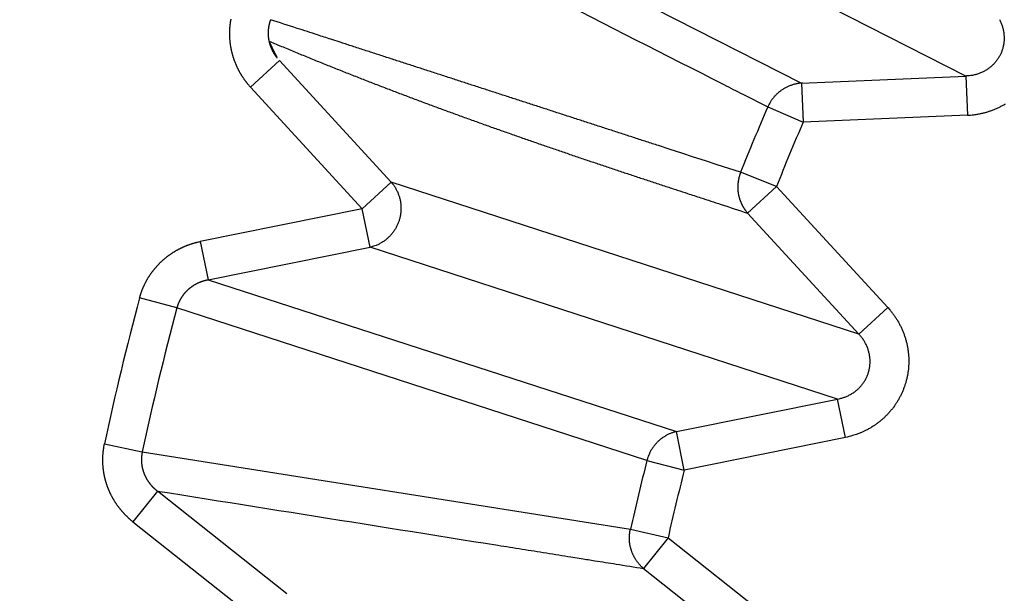
# Model space of a CAD drawing. Extents: x 99 to 1186, y 6 to 826.
# Drawn here: x 679 to 682, y 666 to 667 of the extents above; entities that cross this region are included whole.
import ezdxf

# ---------------------------------------------------------------- set-up
doc = ezdxf.new("R2010")
doc.units = 0
doc.linetypes.add('HIDDENNEW0', pattern=[4.5, 1.5, -1.5, 1.5])
doc.layers.add('TANGVIIVATNONDEF', color=3, linetype='HIDDENNEW0')

msp = doc.modelspace()

# ---------------------------------------------------------------- linework, layer by layer
at = {"layer": 'TANGVIIVATNONDEF', "color": 3, "linetype": 'CONTINUOUS'}
for p, q in [((681.55989, 666.9385), (680.45071, 667.50365)), ((680.03257, 667.48587), (681.14407, 666.92081)), ((679.82205, 666.97764), (679.74881, 666.91038)), ((680.10515, 666.66939), (679.82205, 666.97764)), ((681.14407, 666.92081), (681.55989, 666.9385)), ((681.14407, 666.92081), (681.1483, 666.82146)), ((681.55989, 666.9385), (681.56412, 666.83915)), ((679.74881, 666.91038), (680.03191, 666.60213)), ((681.05857, 666.8602), (681.1483, 666.82146)), ((681.56412, 666.83915), (681.1483, 666.82146)), ((681.0808, 666.6585), (680.98995, 666.69456)), ((680.03191, 666.60213), (680.10515, 666.66939)), ((681.28908, 666.28471), (680.10515, 666.66939)), ((681.0808, 666.6585), (681.00756, 666.59124)), ((681.0808, 666.6585), (681.36232, 666.35197)), ((680.03191, 666.60213), (679.6217, 666.51915)), ((680.05163, 666.50466), (680.03191, 666.60213)), ((681.00756, 666.59124), (681.28908, 666.28471)), ((679.6217, 666.51915), (679.64141, 666.42168)), ((679.64141, 666.42168), (680.05163, 666.50466)), ((681.23556, 666.11998), (680.05163, 666.50466)), ((679.64141, 666.42168), (680.82763, 666.03746)), ((679.56235, 666.35089), (679.46793, 666.37615)), ((680.75265, 665.96422), (679.56235, 666.35089)), ((681.28908, 666.28471), (681.36232, 666.35197)), ((680.82763, 666.03746), (681.23556, 666.11998)), ((681.25527, 666.02251), (681.23556, 666.11998)), ((680.84734, 665.94), (680.82763, 666.03746)), ((681.25527, 666.02251), (680.84734, 665.94)), ((679.37909, 666.00611), (679.47468, 665.98575)), ((679.47468, 665.98575), (680.7108, 665.78988)), ((680.75265, 665.96422), (680.84734, 665.94)), ((679.51299, 665.88678), (679.45118, 665.80889)), ((679.84083, 665.62661), (679.51299, 665.88678)), ((679.45118, 665.80889), (679.77901, 665.54872)), ((680.7108, 665.78988), (680.80616, 665.76848)), ((680.80616, 665.76848), (680.74435, 665.69059)), ((680.80616, 665.76848), (681.13217, 665.50976)), ((680.74435, 665.69059), (681.07036, 665.43187))]:
    msp.add_line(p, q, dxfattribs=at)
for points in [[(912.66595, 813.83522, 0), (909.83268, 813.83522)], [(864.50028, 816.90257), (861.66664, 816.90257, 0), (858.83373, 816.90257), (856.00191, 816.90257, 0), (853.16718, 816.90257), (850.32817, 816.90257, 0), (847.50063, 816.90256), (844.69, 816.90256, 0), (841.83409, 816.90256, 0), (838.91146, 816.90256), (836.16754, 816.90256, 0), (833.68687, 816.90256), (830.50099, 816.90255, 0), (825.59401, 816.90255), (819.1679, 816.90254)], [(890.64271, 823.46201, 0), (893.6309, 823.46201)], [(878.6838, 823.46201, 0), (881.67343, 823.46201)], [(920.53997, 823.46202, 0), (925.71791, 823.46203)], [(812.90978, 823.46203), (815.89951, 823.46203), (818.88924, 823.46203), (821.87897, 823.46202), (824.8687, 823.46202), (827.85843, 823.46202), (830.84816, 823.46202, 0), (833.83789, 823.46202), (836.82762, 823.46202, 0), (839.81734, 823.46202, 0), (842.80707, 823.46201), (845.7968, 823.46201), (848.78653, 823.46201), (851.77626, 823.46201), (854.76599, 823.46201), (857.75571, 823.46201), (860.74544, 823.46201), (863.73517, 823.46201), (866.7249, 823.46201)], [(911.66508, 821.0746, 0), (914.56052, 821.07461)], [(918.3325, 816.90256, 0), (915.49922, 816.90256)], [(887.16648, 816.90257, 0), (884.3332, 816.90257)], [(881.49993, 816.90257, 0), (878.66666, 816.90257)], [(887.65337, 821.07459, 0), (890.64271, 821.07459)], [(875.6941, 821.07459, 0), (878.6838, 821.07459)], [(812.90978, 821.07462), (815.89951, 821.07462, 0), (818.88924, 821.07462), (821.87897, 821.07461), (824.8687, 821.07461), (827.85843, 821.07461), (830.84816, 821.07461), (833.83789, 821.0746), (836.82762, 821.0746, 0), (839.81735, 821.0746), (842.80707, 821.0746, 0), (845.7968, 821.0746), (848.78653, 821.07459), (851.77626, 821.07459, 0), (854.76599, 821.07459, 0), (857.75571, 821.07459), (860.74544, 821.07459), (863.73517, 821.07459), (866.7249, 821.07459, 0), (869.71462, 821.07459)], [(920.53997, 821.07461, 0), (925.71791, 821.07462)], [(697.72269, 819.65238, 0), (697.22437, 820.17143, -0.0000001), (696.45686, 820.97088, 0), (695.45173, 822.01784)], [(698.99703, 818.32501, 0), (698.53989, 818.80117)], [(695.60496, 818.06823, 0.0000001), (695.10663, 818.58728, 0.0000001), (694.33908, 819.38674, 0), (693.33391, 820.43369, 0)], [(712.73542, 804.01487, 0.0000001), (712.29223, 804.47651, 0.0000001), (711.84904, 804.93814, 0.0000001), (711.40586, 805.39978, 0.0000001), (710.96267, 805.86141, 0.0000001), (710.51949, 806.32304, 0.0000001), (710.07631, 806.78467, 0.0000001), (709.63313, 807.24629, 0.0000001), (709.18994, 807.70792, 0.0000001), (708.74677, 808.16954, 0.0000001), (708.30359, 808.63117, 0.0000001), (707.86041, 809.09279, 0.0000001), (707.41723, 809.55441, 0.0000001), (706.97406, 810.01603, 0.0000001), (706.53088, 810.47765, 0.0000001), (706.08771, 810.93926, 0.0000001), (705.64454, 811.40088, 0.0000001), (705.20136, 811.86249, 0.0000001), (704.75819, 812.3241, 0), (704.31502, 812.78572, 0), (703.87185, 813.24733, 0), (703.42868, 813.70894, 0), (702.98553, 814.17054, 0), (702.54235, 814.63216)], [(710.61824, 802.43072, 0.0000001), (710.17503, 802.89236, 0.0000001), (709.73183, 803.354, 0.0000001), (709.28863, 803.81563, 0.0000001), (708.84543, 804.27726, 0.0000001), (708.40223, 804.73889, 0.0000001), (707.95903, 805.20052, 0.0000001), (707.51584, 805.66215, 0.0000001), (707.07264, 806.12378, 0.0000001), (706.62945, 806.5854, 0.0000001), (706.18625, 807.04703, 0.0000001), (705.74306, 807.50865, 0.0000001), (705.29987, 807.97027, 0.0000001), (704.85668, 808.43189, 0.0000001), (704.41349, 808.89351, 0.0000001), (703.9703, 809.35512, 0.0000001), (703.52711, 809.81674, 0.0000001), (703.08392, 810.27835, 0.0000001), (702.64074, 810.73997, 0.0000001), (702.19755, 811.20158, 0.0000001), (701.75436, 811.66319, 0.0000001), (701.31118, 812.1248, 0.0000001), (700.86801, 812.5864, 0.0000001), (700.42481, 813.04802, 0.0000001), (699.98157, 813.50969, 0.0000001), (699.53844, 813.97124, 0.0000001), (699.09549, 814.43261, 0.0000001), (698.65208, 814.89445, 0.0000001), (698.208, 815.35699, 0.0000001), (697.76571, 815.81766, 0.0000001), (697.32607, 816.27557, 0.0000001), (696.87935, 816.74087, 0.0000001), (696.42219, 817.21703, 0), (695.99299, 817.66407)], [(679.97126, 667.41415, 0.0000006), (679.99913, 667.39994, 0.0000007), (680.02701, 667.38574, 0.0000006), (680.05488, 667.37154, 0.0000006), (680.08275, 667.35734, 0.0000005), (680.11063, 667.34314, 0.0000005), (680.1385, 667.32894, 0.0000005), (680.16638, 667.31473, 0.0000004), (680.19425, 667.30053, 0.0000004), (680.22213, 667.28633, 0.0000003), (680.25, 667.27213, 0.0000003), (680.27788, 667.25792, 0.0000002), (680.30576, 667.24372, 0.0000002), (680.33363, 667.22952, 0.0000002), (680.36151, 667.21532, 0.0000001), (680.38939, 667.20111, 0.0000001), (680.41727, 667.18691, 0), (680.44514, 667.1727)], [(680.47302, 667.1585, 0), (680.5009, 667.1443, -0.0000001), (680.52878, 667.13009, -0.0000001), (680.55666, 667.11589, -0.0000002), (680.58454, 667.10168, -0.0000002), (680.61243, 667.08748, -0.0000003), (680.64031, 667.07327, -0.0000003), (680.66819, 667.05907, -0.0000003), (680.69606, 667.04487, -0.0000004), (680.72396, 667.03065, -0.0000004), (680.7519, 667.01642, -0.0000005), (680.77973, 667.00224, -0.0000005), (680.80739, 666.98814, -0.0000006), (680.8355, 666.97382, -0.0000008), (680.86427, 666.95917, -0.0000006), (680.89127, 666.9454, -0.0000001), (680.91569, 666.93296, -0.0000009), (680.94705, 666.91699, -0.0000018), (680.99535, 666.89237, -0.0000009), (681.05861, 666.86014, -0.0000005)], [(682.87275, 670.24926, -0.0000001), (682.85435, 670.27459, -0.0000002), (682.83593, 670.29995, -0.0000003), (682.81758, 670.32521, -0.0000003), (682.79934, 670.35032, -0.0000005), (682.78081, 670.37584, -0.0000008), (682.76184, 670.40195, -0.0000006), (682.74404, 670.42646, 0), (682.72794, 670.44863, -0.0000011), (682.70727, 670.47709, -0.0000023)], [(683.18533, 669.81889, 0.0000014), (683.16694, 669.84421, 0.0000013), (683.14855, 669.86953, 0.0000012), (683.13017, 669.89485, 0.0000011), (683.11178, 669.92017, 0.000001), (683.09339, 669.94549, 0.000001), (683.075, 669.97081, 0.0000009), (683.05661, 669.99612, 0.0000008), (683.03822, 670.02144, 0.0000007), (683.01983, 670.04676, 0.0000006), (683.00145, 670.07207, 0.0000005), (682.98306, 670.09739, 0.0000004), (682.96467, 670.1227, 0.0000003), (682.94629, 670.14802, 0.0000003), (682.9279, 670.17333, 0.0000002), (682.90951, 670.19865, 0.0000001), (682.89112, 670.22396)], [(682.67543, 670.52092, -0.0000011), (682.63374, 670.57833, -0.0000006)], [(679.69884, 667.08241, 0.0027843), (679.69844, 667.08023, 0.002784), (679.69807, 667.07805, 0.0027846), (679.69772, 667.07586, 0.0027861), (679.69739, 667.07366, 0.0027886), (679.69709, 667.07147, 0.002792), (679.69682, 667.06927, 0.0027965), (679.69657, 667.06707, 0.0028016), (679.69634, 667.06487, 0.0028079), (679.69615, 667.06267, 0.0028151), (679.69597, 667.06047, 0.0028238), (679.69582, 667.05826, 0.0028321), (679.6957, 667.05606, 0.0028421), (679.6956, 667.05386, 0.0028539), (679.69552, 667.05165, 0.0028636), (679.69547, 667.04945, 0.0028607), (679.69545, 667.04724, 0.0028454), (679.69545, 667.04504, 0.0028312), (679.69548, 667.04283, 0.0028201), (679.69553, 667.04062, 0.0028102), (679.69561, 667.03841, 0.0027993), (679.69571, 667.0362, 0.0027901), (679.69584, 667.03399, 0.0027815), (679.69599, 667.03178, 0.0027743), (679.69616, 667.02957, 0.0027674), (679.69637, 667.02736, 0.0027617), (679.69659, 667.02516, 0.0027566), (679.69684, 667.02295, 0.0027526), (679.69711, 667.02075, 0.0027492), (679.69741, 667.01856, 0.0027469), (679.69774, 667.01636, 0.0027452), (679.69808, 667.01417, 0.0027446), (679.69845, 667.01198, 0.0027448), (679.69885, 667.0098, 0.0027458), (679.69927, 667.00763, 0.0027477), (679.69971, 667.00546, 0.0027504), (679.70018, 667.00329, 0.0027541), (679.70067, 667.00113, 0.0027584), (679.70118, 666.99898, 0.0027638), (679.70172, 666.99683, 0.0027701), (679.70228, 666.9947, 0.0027775), (679.70287, 666.99257, 0.0027848), (679.70347, 666.99045, 0.0027937), (679.7041, 666.98833, 0.002804), (679.70476, 666.98623, 0.0028109), (679.70544, 666.98413, 0.0028063), (679.70614, 666.98204, 0.0027906), (679.70687, 666.97996, 0.0027767), (679.70762, 666.97788, 0.0027658), (679.70839, 666.97581, 0.0027561), (679.70919, 666.97375, 0.0027452), (679.71001, 666.97169, 0.0027361), (679.71085, 666.96965, 0.0027276), (679.71172, 666.96761, 0.0027203), (679.71261, 666.96558, 0.0027132), (679.71352, 666.96356, 0.0027074), (679.71445, 666.96155, 0.002702), (679.7154, 666.95955, 0.0026978), (679.71638, 666.95755, 0.002694), (679.71738, 666.95557, 0.0026913), (679.7184, 666.95361, 0.0026893), (679.71944, 666.95165, 0.0026881), (679.7205, 666.9497, 0.0026876), (679.72158, 666.94777, 0.0026882), (679.72269, 666.94584, 0.0026898), (679.72381, 666.94394, 0.0026914), (679.72495, 666.94204, 0.0026929), (679.72612, 666.94016, 0.0026984), (679.7273, 666.93829, 0.0027078), (679.7285, 666.93643, 0.0027063), (679.72973, 666.93459, 0.0026959), (679.73097, 666.93276, 0.0027261), (679.73223, 666.93095, 0.0027903), (679.73351, 666.92915, 0.0027188), (679.73481, 666.92737, 0.0025427), (679.73611, 666.92562, 0.0027524), (679.73746, 666.92386, 0.0031735), (679.73886, 666.92207, 0.0023996), (679.74018, 666.92039, 0.0008873), (679.74139, 666.91889, 0.0032759), (679.74298, 666.91699, 0.005492), (679.74547, 666.91411, 0.0026828), (679.74875, 666.91037, 0.0014313)], [(679.79964, 667.08133), (679.79924, 667.08028, 0.0030282), (679.79886, 667.07923, 0.0030246), (679.7985, 667.07818, 0.003012), (679.79814, 667.07712, 0.0029932), (679.7978, 667.07605, 0.0029786), (679.79747, 667.07498, 0.0029663), (679.79715, 667.0739, 0.0029551), (679.79684, 667.07282, 0.0029447), (679.79655, 667.07173, 0.0029359), (679.79627, 667.07064, 0.0029282), (679.796, 667.06954, 0.0029219), (679.79574, 667.06845, 0.0029168), (679.7955, 667.06734, 0.002913), (679.79527, 667.06624, 0.0029105), (679.79505, 667.06513, 0.0029092), (679.79485, 667.06402, 0.0029093), (679.79466, 667.06291, 0.0029104), (679.79448, 667.06179, 0.0029131), (679.79432, 667.06067, 0.0029167), (679.79417, 667.05956, 0.0029219), (679.79403, 667.05844, 0.002928), (679.7939, 667.05732, 0.0029359), (679.79379, 667.05619, 0.0029444), (679.79369, 667.05507, 0.0029548), (679.79361, 667.05395, 0.0029659), (679.79354, 667.05283, 0.0029785), (679.79348, 667.05171, 0.0029923), (679.79343, 667.05058, 0.0030107), (679.7934, 667.04946, 0.0030227), (679.79338, 667.04834, 0.0030201), (679.79338, 667.04722, 0.0030056), (679.79339, 667.0461, 0.0029827), (679.79341, 667.04498, 0.0029644), (679.79345, 667.04385, 0.0029484), (679.7935, 667.04273, 0.002934), (679.79356, 667.04161, 0.0029185), (679.79364, 667.04049, 0.0029054), (679.79373, 667.03937, 0.0028922), (679.79383, 667.03825, 0.0028811), (679.79395, 667.03713, 0.0028698), (679.79408, 667.03601, 0.0028605), (679.79422, 667.03489, 0.0028513), (679.79437, 667.03377, 0.0028439), (679.79454, 667.03266, 0.0028366), (679.79472, 667.03155, 0.0028311), (679.79491, 667.03044, 0.0028258), (679.79512, 667.02933, 0.0028222), (679.79533, 667.02823, 0.0028189), (679.79556, 667.02713, 0.0028172), (679.7958, 667.02603, 0.0028159), (679.79606, 667.02494, 0.0028162), (679.79632, 667.02385, 0.002817), (679.7966, 667.02276, 0.0028192), (679.79689, 667.02168, 0.0028221), (679.7972, 667.0206, 0.0028262), (679.79751, 667.01953, 0.0028305), (679.79784, 667.01846, 0.0028373), (679.79817, 667.01739, 0.0028473), (679.79852, 667.01633, 0.0028483), (679.79889, 667.01528, 0.0028303), (679.79926, 667.01423, 0.0028112), (679.79964, 667.01318, 0.0027936), (679.80004, 667.01214, 0.002779), (679.80045, 667.0111, 0.0027643), (679.80087, 667.01007, 0.0027515), (679.80131, 667.00904, 0.002738), (679.80175, 667.00801, 0.0027266), (679.80221, 667.00699, 0.0027147), (679.80267, 667.00597, 0.0027047), (679.80315, 667.00496, 0.0026943), (679.80364, 667.00396, 0.0026857), (679.80414, 667.00296, 0.0026769), (679.80465, 667.00196, 0.0026698), (679.80517, 667.00097, 0.0026626), (679.8057, 666.99999, 0.002657), (679.80624, 666.99901, 0.0026513), (679.80679, 666.99804, 0.0026471), (679.80736, 666.99707, 0.0026428), (679.80793, 666.99611, 0.0026404), (679.80851, 666.99516, 0.0026391), (679.8091, 666.99421, 0.0026366), (679.8097, 666.99327, 0.0026299), (679.81031, 666.99234, 0.0026371), (679.81093, 666.99142, 0.0026654), (679.81156, 666.9905, 0.0026344), (679.8122, 666.98959, 0.00251), (679.81285, 666.98868, 0.0026666), (679.81351, 666.98779, 0.0032487), (679.81416, 666.98692, 0.0025605), (679.81485, 666.98603, 0.0001258), (679.81552, 666.98516, 0.0120905), (679.81595, 666.98481, 0.2021435), (679.81591, 666.98537, 0.1486136), (679.81577, 666.98611, -0.0275314), (679.81552, 666.987, 0.1365594), (679.81312, 666.99211, 0.0126666), (679.80636, 667.00576, 0.0019058), (679.79571, 667.02704, 0.0006512)], [(680.98994, 666.69454), (680.96018, 666.70422, 0.0000008), (680.93041, 666.71389, 0.0000008), (680.90065, 666.72357, 0.0000008), (680.87088, 666.73324, 0.0000008), (680.84112, 666.74292, 0.0000009), (680.81136, 666.75259, 0.0000009), (680.7816, 666.76227, 0.000001), (680.75184, 666.77194, 0.000001), (680.72207, 666.78161, 0.000001), (680.69231, 666.79128, 0.0000011), (680.66255, 666.80096, 0.0000011), (680.63279, 666.81063, 0.0000012), (680.60303, 666.8203, 0.0000012), (680.57327, 666.82997, 0.0000012), (680.54352, 666.83964, 0.0000013), (680.51376, 666.84931, 0.0000013), (680.484, 666.85898, 0.0000013), (680.45424, 666.86866, 0.0000014), (680.42448, 666.87833, 0.0000014), (680.39473, 666.888, 0.0000015), (680.36497, 666.89766, 0.0000015), (680.33521, 666.90733, 0.0000015), (680.30546, 666.917, 0.0000016), (680.2757, 666.92667, 0.0000016), (680.24594, 666.93634, 0.0000017), (680.21619, 666.94601, 0.0000017), (680.18645, 666.95567, 0.0000017), (680.15668, 666.96534, 0.0000018), (680.12687, 666.97503, 0.0000018), (680.09717, 666.98468, 0.0000017), (680.06766, 666.99427, 0.0000019), (680.03766, 667.00401, 0.0000024), (680.00697, 667.01398, 0.0000018), (679.97816, 667.02334, 0.0000006), (679.95211, 667.0318, 0.0000027), (679.91865, 667.04267, 0.0000048), (679.86712, 667.05941, 0.0000023), (679.79964, 667.08133, 0.0000012)], [(681.64519, 667.08192, -0.0098267), (681.64713, 667.07807, -0.0100917), (681.64891, 667.07412, -0.0102498), (681.65053, 667.07009, -0.0103571), (681.65199, 667.06598, -0.0104493), (681.65327, 667.0618, -0.0105806), (681.65438, 667.05756, -0.0106778), (681.6553, 667.05328, -0.0107758), (681.65604, 667.04896, -0.0108541), (681.65659, 667.04463, -0.0109302), (681.65694, 667.04028, -0.0109922), (681.6571, 667.03593, -0.0110393), (681.65706, 667.0316, -0.0110803), (681.65684, 667.02729, -0.011096), (681.65642, 667.02302, -0.0111156), (681.65582, 667.01879, -0.0111015), (681.65504, 667.01463, -0.011093), (681.65408, 667.01053, -0.011036), (681.65294, 667.00652, -0.0110171), (681.65164, 667.00258, -0.0109606), (681.65018, 666.99875, -0.0108705), (681.64858, 666.99502, -0.0106793), (681.64683, 666.9914, -0.0107722), (681.64493, 666.98786, -0.0107833), (681.64285, 666.98436, -0.0106992), (681.64061, 666.98093, -0.0108883), (681.63819, 666.97757, -0.0109783), (681.63561, 666.97429, -0.0110365), (681.63285, 666.97111, -0.0110531), (681.62995, 666.96803, -0.0111046), (681.62688, 666.96506, -0.0111191), (681.62367, 666.96221, -0.0111497), (681.62031, 666.9595, -0.0111049), (681.61682, 666.95693, -0.0110288), (681.61321, 666.9545, -0.0110703), (681.60948, 666.95223, -0.0112194), (681.60564, 666.95013, -0.0108732), (681.60172, 666.94819, -0.0101564), (681.59774, 666.94643, -0.0110112), (681.59363, 666.94483, -0.0128206), (681.58935, 666.94341, -0.009862), (681.5853, 666.94218, -0.0038721), (681.5816, 666.94116, -0.0132926), (681.57683, 666.94025, -0.0223453), (681.56948, 666.93936, -0.0110966), (681.55985, 666.93849, -0.005956)], [(679.79571, 667.02704), (679.82727, 667.01378, 0.0009117), (679.85873, 667.00069, 0.0009308), (679.8901, 666.98778, 0.0009287), (679.92138, 666.97504, 0.0009011), (679.95257, 666.96247, 0.0008824), (679.98367, 666.95006, 0.0008653), (680.01469, 666.93781, 0.0008495), (680.04563, 666.9257, 0.0008283), (680.07648, 666.91375, 0.0008104), (680.10727, 666.90194, 0.0007889), (680.13798, 666.89027, 0.0007702), (680.16861, 666.87873, 0.0007475), (680.19918, 666.86732, 0.0007277), (680.22969, 666.85604, 0.000704), (680.26012, 666.84487, 0.0006832), (680.2905, 666.83382, 0.0006586), (680.32082, 666.82289, 0.0006369), (680.35108, 666.81205, 0.0006114), (680.38129, 666.80132, 0.0005889), (680.41145, 666.79069, 0.0005626), (680.44156, 666.78015, 0.0005392), (680.47162, 666.7697, 0.0005119), (680.50163, 666.75933, 0.000488), (680.53161, 666.74903, 0.0004606), (680.56155, 666.73881, 0.0004352), (680.59145, 666.72866, 0.0004055), (680.6213, 666.71858, 0.0003821), (680.65115, 666.70855, 0.0003566), (680.68101, 666.69856, 0.0003252), (680.71073, 666.68866, 0.0002858), (680.74025, 666.67886, 0.0002752), (680.77022, 666.66895, 0.0002686), (680.80087, 666.65885, 0.0002027), (680.82963, 666.64939, 0.0001183), (680.85562, 666.64086, 0.000193), (680.88898, 666.62994, 0.0002063), (680.94035, 666.61316, 0.0000932), (681.0076, 666.59121, 0.0000562)], [(681.14651, 666.92083), (681.14291, 666.92055, 0.0088974), (681.1393, 666.92015, 0.008675), (681.13567, 666.91961, 0.0086097), (681.13202, 666.91894, 0.0087958), (681.12838, 666.91813, 0.0088892), (681.12475, 666.91719, 0.0089466), (681.12113, 666.91611, 0.0089887), (681.11754, 666.9149, 0.0090677), (681.11398, 666.91355, 0.0091163), (681.11045, 666.91206, 0.0091752), (681.10698, 666.91044, 0.0092112), (681.10356, 666.90869, 0.0092539), (681.1002, 666.90681, 0.0092902), (681.09691, 666.9048, 0.0093362), (681.0937, 666.90268, 0.0093379), (681.09058, 666.90043, 0.0093046), (681.08755, 666.89808, 0.0093873), (681.08461, 666.89561, 0.0095568), (681.08178, 666.89304, 0.0093199), (681.07906, 666.89039, 0.0087507), (681.07647, 666.88767, 0.0095476), (681.07397, 666.88481, 0.0111962), (681.07155, 666.88181, 0.0086798), (681.06935, 666.87894, 0.0034082), (681.06743, 666.87631, 0.0118067), (681.06525, 666.87283, 0.0201124), (681.06228, 666.86737, 0.0100971), (681.05861, 666.86014, 0.0054544)], [(681.56416, 666.83921), (681.57233, 666.83972, 0.0103056), (681.58053, 666.84056, 0.0100616), (681.58876, 666.84174, 0.0099911), (681.597, 666.84327, 0.0102279), (681.60523, 666.84515, 0.0103522), (681.61342, 666.84738, 0.0104247), (681.62154, 666.84997, 0.0104791), (681.62958, 666.85291, 0.010573), (681.63751, 666.8562, 0.0106304), (681.64531, 666.85984, 0.0106897), (681.65296, 666.86382, 0.0107276), (681.66044, 666.86812, 0.0107654)], [(680.98994, 666.69454), (680.9896, 666.69366, 0.0022097), (680.98926, 666.69277, 0.0021908), (680.98893, 666.69187, 0.002186), (680.98861, 666.69097, 0.0021994), (680.98829, 666.69006, 0.0022058), (680.98798, 666.68915, 0.0022107), (680.98768, 666.68823, 0.0022141), (680.98739, 666.68731, 0.002221), (680.9871, 666.68638, 0.0022254), (680.98682, 666.68545, 0.002232), (680.98655, 666.68452, 0.0022356), (680.98629, 666.68358, 0.0022407), (680.98604, 666.68263, 0.0022465), (680.98579, 666.68168, 0.0022569), (680.98555, 666.68073, 0.0022552), (680.98532, 666.67977, 0.002247), (680.9851, 666.67881, 0.0022712), (680.98489, 666.67785, 0.0023246), (680.98468, 666.67688, 0.0022609), (680.98449, 666.67591, 0.0021133), (680.9843, 666.67494, 0.0023418), (680.98412, 666.67396, 0.0028056), (680.98394, 666.67294, 0.0021244), (680.98379, 666.67199, 0.0007119), (680.98365, 666.67113, 0.003021), (680.98349, 666.67001, 0.0052192), (680.98327, 666.66829, 0.0025446), (680.98301, 666.66603, 0.0013432)], [(680.10519, 666.66943), (680.10775, 666.66641, -0.0105123), (680.1102, 666.66325, -0.0102282), (680.11254, 666.65997, -0.0101197), (680.11477, 666.65655, -0.0103224), (680.11687, 666.65302, -0.0104074), (680.11884, 666.64938, -0.0104407), (680.12067, 666.64563, -0.0104537), (680.12235, 666.64178, -0.0105074), (680.12386, 666.63784, -0.0105228), (680.12522, 666.63383, -0.0105421), (680.12641, 666.62975, -0.0105395), (680.12743, 666.62562, -0.0105395), (680.12827, 666.62144, -0.0105251), (680.12894, 666.61723, -0.0105023), (680.12943, 666.61299, -0.0104748), (680.12974, 666.60875, -0.0104303), (680.12986, 666.6045, -0.0103923), (680.12982, 666.60027, -0.0103305), (680.1296, 666.59607, -0.010278), (680.12921, 666.5919, -0.0101885), (680.12865, 666.58777, -0.0101392), (680.12793, 666.58371, -0.010063), (680.12705, 666.5797, -0.0099616), (680.12603, 666.57577, -0.009775), (680.12486, 666.57192, -0.0098539), (680.12355, 666.56813, -0.0098632), (680.12206, 666.56435, -0.0097914), (680.12042, 666.56059, -0.009976), (680.11861, 666.55688, -0.0100771), (680.11664, 666.55321, -0.0101546), (680.1145, 666.54961, -0.0102016), (680.1122, 666.54608, -0.0102858), (680.10975, 666.54263, -0.0103439), (680.10715, 666.53927, -0.0104212), (680.1044, 666.53602, -0.0104357), (680.10152, 666.53288, -0.0104228), (680.0985, 666.52987, -0.0105282), (680.09536, 666.52698, -0.0107397), (680.09209, 666.52423, -0.0104828), (680.08874, 666.52164, -0.009858), (680.08531, 666.5192, -0.0107644), (680.08173, 666.5169, -0.0126359), (680.07799, 666.51474, -0.0098047), (680.07442, 666.51281, -0.0038679), (680.07116, 666.51115, -0.0133375), (680.0669, 666.5094, -0.0227351), (680.06028, 666.5072, -0.011427), (680.05156, 666.50462, -0.0061669)], [(680.98301, 666.66603), (680.98297, 666.66547, 0.0008547), (680.98294, 666.66491, 0.0008532), (680.98292, 666.66435, 0.0008532), (680.98289, 666.66379, 0.000855), (680.98286, 666.66322, 0.0008562), (680.98284, 666.66266, 0.0008572), (680.98282, 666.6621, 0.0008581), (680.9828, 666.66154, 0.0008593), (680.98278, 666.66097, 0.0008604), (680.98277, 666.66041, 0.0008618), (680.98275, 666.65985, 0.0008627), (680.98274, 666.65928, 0.0008636), (680.98273, 666.65872, 0.0008653), (680.98273, 666.65816, 0.0008682), (680.98272, 666.65759, 0.0008672), (680.98272, 666.65703, 0.0008633), (680.98272, 666.65647, 0.000872), (680.98272, 666.6559, 0.0008913), (680.98272, 666.65534, 0.0008671), (680.98272, 666.65478, 0.0008107), (680.98273, 666.65422, 0.0008965), (680.98274, 666.65365, 0.0010712), (680.98275, 666.65307, 0.0008139), (680.98276, 666.65253, 0.0002783), (680.98277, 666.65203, 0.0011515), (680.98279, 666.6514, 0.0019881), (680.98283, 666.65043, 0.0009738), (680.98288, 666.64916, 0.0005162)], [(680.98288, 666.64916), (680.98309, 666.64697, 0.0053266), (680.98335, 666.64479, 0.0053275), (680.98366, 666.64262, 0.0053243), (680.98402, 666.64046, 0.0053333), (680.98442, 666.6383, 0.0053396), (680.98487, 666.63615, 0.0053397), (680.98536, 666.63401, 0.0053404), (680.9859, 666.63189, 0.0053401), (680.98649, 666.62979, 0.0053409), (680.98711, 666.62769, 0.0053379), (680.98778, 666.62562, 0.0053356), (680.9885, 666.62357, 0.005327), (680.98925, 666.62153, 0.0053276), (680.99005, 666.61952, 0.0053272), (680.99089, 666.61753, 0.0053109), (680.99177, 666.61557, 0.0052699), (680.99268, 666.61363, 0.0053053), (680.99363, 666.61172, 0.0053898), (680.99463, 666.60983, 0.0052415), (680.99565, 666.60798, 0.0049021), (680.9967, 666.60617, 0.0053624), (680.9978, 666.60436, 0.0063145), (680.99897, 666.60255, 0.0048552), (681.00008, 666.60087, 0.001817), (681.00111, 666.59936, 0.0066851), (681.00248, 666.59751, 0.0114228), (681.00468, 666.59476, 0.0056785), (681.0076, 666.59121, 0.0030512)], [(679.46792, 666.37617), (679.46851, 666.37829, -0.0026923), (679.46911, 666.3804, -0.0026794), (679.46974, 666.38251, -0.0026845), (679.4704, 666.38461, -0.0027133), (679.47108, 666.3867, -0.0027311), (679.47178, 666.38879, -0.0027433), (679.4725, 666.39087, -0.0027753), (679.47325, 666.39294, -0.0028317), (679.47402, 666.39501, -0.0028584), (679.47481, 666.39707, -0.0028634), (679.47563, 666.39911, -0.0028566), (679.47647, 666.40116, -0.0028405), (679.47734, 666.40319, -0.002829), (679.47823, 666.40521, -0.00282), (679.47915, 666.40723, -0.0028117), (679.48008, 666.40923, -0.0028033), (679.48105, 666.41123, -0.0027964), (679.48203, 666.41322, -0.00279), (679.48303, 666.41519, -0.0027849), (679.48406, 666.41716, -0.0027803), (679.48511, 666.41911, -0.0027769), (679.48618, 666.42105, -0.0027741), (679.48728, 666.42298, -0.0027724), (679.48839, 666.4249, -0.0027715), (679.48953, 666.4268, -0.0027715), (679.49069, 666.42869, -0.0027724), (679.49187, 666.43057, -0.0027741), (679.49306, 666.43244, -0.0027768), (679.49428, 666.43429, -0.0027803), (679.49552, 666.43612, -0.0027848), (679.49678, 666.43794, -0.00279), (679.49806, 666.43975, -0.0027962), (679.49936, 666.44154, -0.0028033), (679.50068, 666.44332, -0.0028118), (679.50201, 666.44507, -0.0028199), (679.50337, 666.44682, -0.0028292), (679.50474, 666.44854, -0.0028409), (679.50614, 666.45025, -0.0028531), (679.50755, 666.45194, -0.0028541), (679.50898, 666.45362, -0.0028408), (679.51043, 666.45528, -0.002826), (679.5119, 666.45692, -0.0028139), (679.5134, 666.45855, -0.0028035), (679.51491, 666.46017, -0.0027918), (679.51644, 666.46176, -0.0027818), (679.51798, 666.46334, -0.0027725), (679.51955, 666.46491, -0.0027646), (679.52114, 666.46646, -0.0027568), (679.52274, 666.46799, -0.0027504), (679.52436, 666.4695, -0.0027444), (679.52599, 666.471, -0.0027396), (679.52765, 666.47248, -0.0027354), (679.52932, 666.47394, -0.0027322), (679.531, 666.47538, -0.0027297), (679.5327, 666.4768, -0.0027282), (679.53442, 666.47821, -0.0027274), (679.53615, 666.47959, -0.0027276), (679.5379, 666.48096, -0.0027285), (679.53966, 666.48231, -0.0027303), (679.54143, 666.48363, -0.002733), (679.54322, 666.48494, -0.0027364), (679.54503, 666.48622, -0.0027409), (679.54684, 666.48749, -0.0027459), (679.54867, 666.48873, -0.0027521), (679.55051, 666.48996, -0.0027589), (679.55236, 666.49116, -0.0027666), (679.55423, 666.49234, -0.0027752), (679.5561, 666.4935, -0.0027864), (679.55799, 666.49464, -0.0027936), (679.55989, 666.49575, -0.0027896), (679.5618, 666.49685, -0.0027783), (679.56373, 666.49792, -0.0027648), (679.56567, 666.49897, -0.0027537), (679.56762, 666.50001, -0.0027432), (679.56959, 666.50102, -0.002734), (679.57157, 666.50201, -0.0027248), (679.57356, 666.50298, -0.0027168), (679.57556, 666.50393, -0.0027091), (679.57757, 666.50485, -0.0027029), (679.57959, 666.50576, -0.0026972), (679.58163, 666.50664, -0.0026917), (679.58367, 666.5075, -0.0026859), (679.58572, 666.50834, -0.0026843), (679.58779, 666.50916, -0.0026861), (679.58986, 666.50995, -0.0026774), (679.59194, 666.51073, -0.0026597), (679.59402, 666.51148, -0.0026822), (679.59612, 666.51221, -0.0027367), (679.59823, 666.51291, -0.0026599), (679.60033, 666.51359, -0.0024849), (679.60243, 666.51425, -0.0027452), (679.60457, 666.51489, -0.0032783), (679.60677, 666.51552, -0.002491), (679.60884, 666.51609, -0.000851), (679.61071, 666.5166, -0.0035241), (679.61312, 666.5172, -0.006095), (679.61685, 666.51806, -0.0029878), (679.62175, 666.51914, -0.0015834)], [(679.64137, 666.42169), (679.64028, 666.42149, 0.0025752), (679.6392, 666.42127, 0.0025691), (679.63812, 666.42104, 0.0025633), (679.63704, 666.4208, 0.0025605), (679.63596, 666.42055, 0.0025578), (679.63489, 666.42029, 0.0025558), (679.63381, 666.42001, 0.0025541), (679.63274, 666.41973, 0.0025541), (679.63167, 666.41943, 0.0025541), (679.6306, 666.41913, 0.0025555), (679.62954, 666.41881, 0.002557), (679.62847, 666.41848, 0.0025601), (679.62741, 666.41814, 0.0025631), (679.62636, 666.41779, 0.0025677), (679.6253, 666.41742, 0.0025722), (679.62425, 666.41705, 0.0025784), (679.62321, 666.41666, 0.0025844), (679.62216, 666.41627, 0.0025921), (679.62112, 666.41586, 0.0025996), (679.62009, 666.41544, 0.0026089), (679.61906, 666.41502, 0.0026177), (679.61803, 666.41458, 0.0026285), (679.61701, 666.41413, 0.0026389), (679.616, 666.41367, 0.0026513), (679.61499, 666.41319, 0.0026629), (679.61398, 666.41271, 0.0026764), (679.61298, 666.41222, 0.00269), (679.61199, 666.41172, 0.0027063), (679.611, 666.4112, 0.0027194), (679.61002, 666.41068, 0.0027334), (679.60905, 666.41014, 0.0027549), (679.60808, 666.4096, 0.0027813), (679.60711, 666.40904, 0.0027875), (679.60616, 666.40847, 0.0027817), (679.6052, 666.40789, 0.0027754), (679.60425, 666.4073, 0.0027706), (679.60331, 666.4067, 0.0027665), (679.60238, 666.40608, 0.0027635), (679.60145, 666.40546, 0.0027611), (679.60052, 666.40483, 0.0027602), (679.59961, 666.40418, 0.0027597), (679.5987, 666.40352, 0.0027607), (679.59779, 666.40286, 0.0027619), (679.5969, 666.40218, 0.0027648), (679.59601, 666.40149, 0.0027679), (679.59513, 666.4008, 0.0027727), (679.59425, 666.40009, 0.0027776), (679.59339, 666.39937, 0.0027842), (679.59253, 666.39865, 0.0027909), (679.59168, 666.39791, 0.0027994), (679.59084, 666.39717, 0.0028078), (679.59, 666.39641, 0.0028182), (679.58918, 666.39565, 0.0028284), (679.58837, 666.39488, 0.0028406), (679.58756, 666.39409, 0.0028524), (679.58676, 666.3933, 0.0028663), (679.58598, 666.3925, 0.0028802), (679.5852, 666.39169, 0.0028966), (679.58443, 666.39088, 0.0029111), (679.58367, 666.39005, 0.0029271), (679.58293, 666.38922, 0.0029466), (679.58219, 666.38837, 0.0029708), (679.58146, 666.38752, 0.0029847), (679.58075, 666.38666, 0.0029872), (679.58004, 666.38579, 0.0029778), (679.57934, 666.38491, 0.0029648), (679.57865, 666.38402, 0.0029552), (679.57798, 666.38313, 0.0029469), (679.57731, 666.38222, 0.0029395), (679.57665, 666.38131, 0.0029333), (679.576, 666.38038, 0.0029282), (679.57537, 666.37945, 0.0029243), (679.57474, 666.37851, 0.0029213), (679.57413, 666.37757, 0.0029197), (679.57352, 666.37661, 0.0029189), (679.57293, 666.37565, 0.0029196), (679.57235, 666.37468, 0.0029209), (679.57178, 666.37371, 0.0029237), (679.57122, 666.37272, 0.0029274), (679.57067, 666.37174, 0.0029331), (679.57013, 666.37074, 0.0029381), (679.56961, 666.36974, 0.0029439), (679.5691, 666.36873, 0.002954), (679.5686, 666.36772, 0.0029694), (679.56811, 666.3667, 0.0029714), (679.56764, 666.36568, 0.0029636), (679.56718, 666.36465, 0.0030034), (679.56673, 666.36362, 0.0030844), (679.56629, 666.36258, 0.0030039), (679.56587, 666.36154, 0.0027989), (679.56546, 666.3605, 0.003135), (679.56506, 666.35944, 0.0038349), (679.56467, 666.35836, 0.0031282), (679.56431, 666.35733, 0.001716), (679.56399, 666.3564, 0.0040557), (679.56362, 666.3552, 0.0054058), (679.56306, 666.35335, 0.0025623), (679.56236, 666.35093, 0.0014472)], [(681.36233, 666.35197), (681.36775, 666.34583, -0.0102982), (681.37295, 666.33944, -0.0100541), (681.37793, 666.33277, -0.0099833), (681.38268, 666.32586, -0.0102197), (681.38717, 666.31871, -0.0103438), (681.39138, 666.31134, -0.0104161), (681.39529, 666.30376, -0.0104705), (681.39889, 666.29599, -0.0105644), (681.40217, 666.28805, -0.0106218), (681.40512, 666.27996, -0.0106811), (681.40771, 666.27173, -0.0107192), (681.40995, 666.2634, -0.0107573), (681.41183, 666.25498, -0.0107807), (681.41334, 666.24651, -0.0107921), (681.41447, 666.23799, -0.0107979), (681.41524, 666.22945, -0.0107822), (681.41562, 666.22093, -0.0107716), (681.41565, 666.21243, -0.0107322), (681.4153, 666.20399, -0.0107002), (681.41461, 666.19563, -0.0106254), (681.41356, 666.18736, -0.0105898), (681.41217, 666.17921, -0.0105217), (681.41046, 666.17119, -0.0104251), (681.40843, 666.16332, -0.0102363), (681.4061, 666.15562, -0.0103157), (681.40346, 666.14803, -0.0103122), (681.40048, 666.14048, -0.0102298), (681.39715, 666.13298, -0.0104188), (681.39348, 666.12557, -0.0105161), (681.38947, 666.11826, -0.0105855), (681.38512, 666.11109, -0.0106194), (681.38044, 666.10405, -0.0106896), (681.37543, 666.0972, -0.0107285), (681.3701, 666.09053, -0.010785), (681.36447, 666.08407, -0.0107726), (681.35855, 666.07784, -0.0107307), (681.35235, 666.07187, -0.0108068), (681.34588, 666.06616, -0.0109897), (681.33916, 666.06074, -0.0106903), (681.33225, 666.05561, -0.0100204), (681.32517, 666.05081, -0.0109039), (681.31779, 666.04629, -0.0127488), (681.31006, 666.04207, -0.0098502), (681.3027, 666.03829, -0.0038768), (681.29595, 666.03505, -0.0133388), (681.28713, 666.03165, -0.0225802), (681.27341, 666.02742, -0.0112807), (681.25534, 666.02248, -0.0060712)], [(681.23559, 666.11993), (681.23973, 666.12078, 0.0100736), (681.24386, 666.12179, 0.0098644), (681.24798, 666.12298, 0.0098264), (681.25207, 666.12433, 0.0100915), (681.25612, 666.12587, 0.0102498), (681.26012, 666.12757, 0.0103573), (681.26406, 666.12945, 0.0104496), (681.26792, 666.13149, 0.010581), (681.2717, 666.13371, 0.0106784), (681.27538, 666.13608, 0.0107766), (681.27895, 666.13861, 0.010855), (681.28241, 666.14129, 0.0109313), (681.28573, 666.14412, 0.0109935), (681.28892, 666.14708, 0.0110407), (681.29196, 666.15017, 0.0110819), (681.29485, 666.15337, 0.0110976), (681.29758, 666.15669, 0.0111173), (681.30014, 666.1601, 0.0111033), (681.30253, 666.1636, 0.0110949), (681.30474, 666.16717, 0.0110379), (681.30678, 666.17082, 0.011019), (681.30864, 666.17451, 0.0109624), (681.31032, 666.17826, 0.0108724), (681.31183, 666.18203, 0.0106816), (681.31315, 666.18583, 0.0107726), (681.31431, 666.18968, 0.0107789), (681.31531, 666.19361, 0.0106927), (681.31615, 666.19763, 0.0108822), (681.31682, 666.20171, 0.0109723), (681.31731, 666.20586, 0.0110304), (681.31762, 666.21006, 0.0110472), (681.31774, 666.21429, 0.0110988), (681.31767, 666.21856, 0.0111135), (681.31742, 666.22284, 0.0111444), (681.31696, 666.22714, 0.0110999), (681.31632, 666.23142, 0.0110242), (681.31547, 666.23569, 0.011066), (681.31444, 666.23993, 0.0112155), (681.31322, 666.24414, 0.0108699), (681.31182, 666.24828, 0.0101538), (681.31025, 666.25234, 0.0110088), (681.30847, 666.25637, 0.0128184), (681.30646, 666.2604, 0.0098608), (681.30446, 666.26413, 0.0038717), (681.30257, 666.26747, 0.0132918), (681.29984, 666.27149, 0.0223459), (681.29528, 666.27732, 0.0110978), (681.28909, 666.28474, 0.0059569)], [(680.82761, 666.03752), (680.82424, 666.0367, 0.0092113), (680.82087, 666.03576, 0.0089647), (680.8175, 666.03467, 0.0088793), (680.81414, 666.03346, 0.009052), (680.8108, 666.03212, 0.0091262), (680.80748, 666.03064, 0.0091628), (680.8042, 666.02903, 0.0091812), (680.80096, 666.02729, 0.0092369), (680.79777, 666.02541, 0.0092593), (680.79463, 666.02341, 0.009292), (680.79156, 666.02128, 0.0092994), (680.78856, 666.01904, 0.0093141), (680.78564, 666.01667, 0.0093204), (680.7828, 666.01419, 0.0093375), (680.78005, 666.01161, 0.0093088), (680.7774, 666.00892, 0.0092469), (680.77485, 666.00613, 0.0092994), (680.77241, 666.00325, 0.0094384), (680.77008, 666.00028, 0.0091759), (680.76787, 665.99725, 0.0085918), (680.76578, 665.99417, 0.0093486), (680.76381, 665.99097, 0.0109307), (680.76193, 665.98764, 0.0084495), (680.76025, 665.98448, 0.0033128), (680.75879, 665.98158, 0.0114607), (680.7572, 665.97782, 0.0194471), (680.75514, 665.97197, 0.0097345), (680.75266, 665.96427, 0.0052523)], [(679.45118, 665.80888), (679.44946, 665.81026, -0.0026477), (679.44776, 665.81166, -0.0026471), (679.44607, 665.81308, -0.0026476), (679.44439, 665.81451, -0.0026512), (679.44273, 665.81596, -0.0026556), (679.44109, 665.81743, -0.0026615), (679.43946, 665.81892, -0.0026636), (679.43785, 665.82042, -0.0026631), (679.43626, 665.82195, -0.0026776), (679.43468, 665.82348, -0.0027074), (679.43312, 665.82504, -0.0027251), (679.43158, 665.82661, -0.0027363), (679.43005, 665.82821, -0.0027337), (679.42854, 665.82982, -0.002721), (679.42704, 665.83144, -0.0027129), (679.42556, 665.83309, -0.0027078), (679.4241, 665.83475, -0.0027028), (679.42266, 665.83643, -0.002698), (679.42123, 665.83812, -0.0026943), (679.41982, 665.83983, -0.0026915), (679.41843, 665.84156, -0.0026894), (679.41706, 665.8433, -0.0026882), (679.41571, 665.84506, -0.0026877), (679.41437, 665.84683, -0.0026882), (679.41306, 665.84861, -0.0026892), (679.41176, 665.85041, -0.0026913), (679.41049, 665.85222, -0.002694), (679.40923, 665.85405, -0.0026978), (679.408, 665.85589, -0.002702), (679.40678, 665.85774, -0.0027074), (679.40559, 665.85961, -0.0027132), (679.40441, 665.86149, -0.0027203), (679.40326, 665.86338, -0.0027276), (679.40213, 665.86528, -0.0027361), (679.40102, 665.86719, -0.0027452), (679.39993, 665.86912, -0.0027561), (679.39886, 665.87105, -0.0027658), (679.39782, 665.87299, -0.0027767), (679.3968, 665.87495, -0.0027906), (679.3958, 665.87691, -0.0028063), (679.39482, 665.87889, -0.0028109), (679.39387, 665.88088, -0.002804), (679.39294, 665.88288, -0.0027937), (679.39203, 665.88489, -0.0027848), (679.39114, 665.88691, -0.0027775), (679.39027, 665.88895, -0.0027701), (679.38943, 665.89099, -0.0027638), (679.3886, 665.89305, -0.0027584), (679.38781, 665.89511, -0.0027541), (679.38703, 665.89719, -0.0027504), (679.38627, 665.89927, -0.0027477), (679.38554, 665.90137, -0.0027458), (679.38483, 665.90347, -0.0027448), (679.38415, 665.90558, -0.0027446), (679.38349, 665.90769, -0.0027452), (679.38285, 665.90982, -0.0027469), (679.38223, 665.91195, -0.0027492), (679.38164, 665.91409, -0.0027526), (679.38107, 665.91623, -0.0027566), (679.38053, 665.91838, -0.0027617), (679.38001, 665.92053, -0.0027674), (679.37952, 665.92269, -0.0027743), (679.37905, 665.92485, -0.0027815), (679.3786, 665.92702, -0.0027901), (679.37818, 665.92919, -0.0027993), (679.37778, 665.93137, -0.0028102), (679.37741, 665.93354, -0.0028201), (679.37706, 665.93572, -0.0028312), (679.37674, 665.9379, -0.0028454), (679.37644, 665.94009, -0.0028607), (679.37617, 665.94227, -0.0028638), (679.37592, 665.94447, -0.0028544), (679.3757, 665.94666, -0.0028428), (679.37551, 665.94886, -0.0028331), (679.37533, 665.95107, -0.0028249), (679.37519, 665.95327, -0.0028163), (679.37506, 665.95548, -0.002809), (679.37497, 665.95769, -0.0028025), (679.3749, 665.95991, -0.0027974), (679.37485, 665.96212, -0.0027931), (679.37483, 665.96434, -0.0027888), (679.37483, 665.96656, -0.0027845), (679.37485, 665.96878, -0.0027845), (679.37491, 665.97099, -0.0027884), (679.37498, 665.97321, -0.0027812), (679.37508, 665.97543, -0.0027648), (679.37521, 665.97764, -0.0027902), (679.37536, 665.97986, -0.0028496), (679.37554, 665.98207, -0.0027714), (679.37574, 665.98428, -0.0025905), (679.37596, 665.98647, -0.0028653), (679.37621, 665.98869, -0.0034267), (679.3765, 665.99095, -0.0026042), (679.37679, 665.99308, -0.0008858), (679.37706, 665.995, -0.0036921), (679.37746, 665.99745, -0.006398), (679.37816, 666.00121, -0.0031378), (679.37911, 666.00613, -0.0016624)], [(679.47472, 665.98573), (679.47449, 665.98463, 0.0031298), (679.47427, 665.98353, 0.0031307), (679.47406, 665.98242, 0.0031184), (679.47387, 665.98132, 0.003095), (679.47369, 665.98021, 0.0030776), (679.47353, 665.97909, 0.0030627), (679.47338, 665.97798, 0.0030491), (679.47324, 665.97686, 0.0030352), (679.47311, 665.97573, 0.0030236), (679.473, 665.97461, 0.0030123), (679.47291, 665.97349, 0.003003), (679.47282, 665.97236, 0.0029941), (679.47275, 665.97123, 0.0029871), (679.47269, 665.9701, 0.0029806), (679.47265, 665.96897, 0.0029758), (679.47262, 665.96784, 0.0029717), (679.4726, 665.96671, 0.0029692), (679.4726, 665.96558, 0.0029675), (679.47261, 665.96446, 0.0029673), (679.47264, 665.96333, 0.002968), (679.47267, 665.9622, 0.0029701), (679.47273, 665.96107, 0.0029732), (679.47279, 665.95995, 0.0029775), (679.47287, 665.95882, 0.0029831), (679.47296, 665.9577, 0.0029898), (679.47306, 665.95658, 0.0029975), (679.47318, 665.95546, 0.0030068), (679.47331, 665.95435, 0.0030197), (679.47346, 665.95324, 0.0030275), (679.47362, 665.95213, 0.0030211), (679.47379, 665.95102, 0.0030051), (679.47397, 665.94991, 0.0029826), (679.47417, 665.94881, 0.0029645), (679.47438, 665.94771, 0.0029484), (679.47461, 665.9466, 0.002934), (679.47485, 665.94551, 0.0029185), (679.4751, 665.94441, 0.0029054), (679.47536, 665.94332, 0.0028922), (679.47564, 665.94222, 0.0028811), (679.47593, 665.94114, 0.0028698), (679.47623, 665.94005, 0.0028605), (679.47654, 665.93897, 0.0028513), (679.47687, 665.93789, 0.0028439), (679.47721, 665.93682, 0.0028366), (679.47756, 665.93575, 0.0028311), (679.47792, 665.93468, 0.0028258), (679.4783, 665.93362, 0.0028222), (679.47869, 665.93257, 0.0028189), (679.47909, 665.93152, 0.0028172), (679.4795, 665.93047, 0.0028159), (679.47992, 665.92943, 0.0028162), (679.48035, 665.92839, 0.002817), (679.4808, 665.92736, 0.0028192), (679.48125, 665.92634, 0.0028221), (679.48172, 665.92532, 0.0028262), (679.4822, 665.92431, 0.0028305), (679.48269, 665.92331, 0.0028373), (679.48319, 665.92231, 0.0028473), (679.4837, 665.92132, 0.0028483), (679.48422, 665.92033, 0.0028303), (679.48476, 665.91935, 0.0028112), (679.4853, 665.91838, 0.0027936), (679.48586, 665.91741, 0.002779), (679.48642, 665.91645, 0.0027643), (679.487, 665.91549, 0.0027515), (679.48759, 665.91454, 0.002738), (679.48819, 665.9136, 0.0027266), (679.4888, 665.91266, 0.0027147), (679.48942, 665.91173, 0.0027047), (679.49005, 665.91081, 0.0026943), (679.49069, 665.90989, 0.0026857), (679.49134, 665.90898, 0.0026769), (679.492, 665.90808, 0.0026698), (679.49267, 665.90718, 0.0026626), (679.49335, 665.90629, 0.002657), (679.49403, 665.90541, 0.0026513), (679.49473, 665.90454, 0.0026471), (679.49544, 665.90367, 0.002643), (679.49615, 665.90281, 0.0026404), (679.49687, 665.90196, 0.0026381), (679.49761, 665.90112, 0.0026367), (679.49835, 665.90029, 0.0026352), (679.4991, 665.89946, 0.0026365), (679.49985, 665.89865, 0.0026389), (679.50062, 665.89784, 0.0026382), (679.50139, 665.89704, 0.002636), (679.50217, 665.89625, 0.002647), (679.50296, 665.89547, 0.0026592), (679.50376, 665.8947, 0.002652), (679.50456, 665.89394, 0.0026732), (679.50537, 665.89319, 0.0030307), (679.50619, 665.89244, 0.003561), (679.50705, 665.89169, 0.0027262), (679.50786, 665.89099, 0.0010613), (679.5086, 665.89036, 0.0035545), (679.50956, 665.88957, 0.0057887), (679.51107, 665.88838, 0.0028084), (679.51305, 665.88684, 0.0015048)], [(679.51305, 665.88684), (679.54382, 665.88194, 0.0000004), (679.57459, 665.87703, 0.0000004), (679.60537, 665.87213, 0.0000004), (679.63614, 665.86723, 0.0000003), (679.66692, 665.86232, 0.0000003), (679.69769, 665.85742, 0.0000002), (679.72847, 665.85252, 0.0000002), (679.75924, 665.84761, 0.0000001), (679.79002, 665.84271, 0.0000001), (679.8208, 665.83781), (679.85157, 665.8329, 0), (679.88235, 665.828, -0.0000001), (679.91313, 665.82309, -0.0000002), (679.94391, 665.81819, -0.0000002), (679.97469, 665.81329, -0.0000003), (680.00547, 665.80838, -0.0000003), (680.03625, 665.80348, -0.0000004), (680.06703, 665.79857, -0.0000004), (680.09781, 665.79367, -0.0000005), (680.12859, 665.78876, -0.0000005), (680.15937, 665.78386, -0.0000006), (680.19015, 665.77896, -0.0000007), (680.22093, 665.77405, -0.0000007), (680.25172, 665.76914, -0.0000008), (680.28251, 665.76424, -0.0000008), (680.31329, 665.75933, -0.0000009), (680.34405, 665.75443, -0.0000009), (680.37485, 665.74952, -0.000001), (680.4057, 665.74461, -0.000001), (680.43642, 665.73971, -0.000001), (680.46696, 665.73484, -0.0000012), (680.49799, 665.7299, -0.0000015), (680.52975, 665.72484, -0.0000012), (680.55957, 665.72008, -0.0000003), (680.58652, 665.71579, -0.0000018), (680.62114, 665.71027, -0.0000034), (680.67446, 665.70177, -0.0000017), (680.74429, 665.69064, -0.0000009)], [(680.70832, 665.76284), (680.70832, 665.76323, -0.0004894), (680.70831, 665.76362, -0.0004897), (680.7083, 665.764, -0.0004893), (680.7083, 665.76439, -0.0004881), (680.7083, 665.76478, -0.0004871), (680.70829, 665.76517, -0.0004863), (680.70829, 665.76556, -0.0004855), (680.70829, 665.76595, -0.0004846), (680.70829, 665.76634, -0.0004838), (680.70829, 665.76673, -0.000483), (680.70829, 665.76711, -0.0004822), (680.70829, 665.7675, -0.0004811), (680.7083, 665.76789, -0.0004807), (680.7083, 665.76828, -0.0004807), (680.7083, 665.76867, -0.0004788), (680.70831, 665.76906, -0.0004751), (680.70831, 665.76944, -0.0004785), (680.70832, 665.76983, -0.0004872), (680.70833, 665.77022, -0.0004729), (680.70834, 665.77061, -0.0004411), (680.70834, 665.77099, -0.0004857), (680.70835, 665.77138, -0.0005772), (680.70836, 665.77178, -0.0004385), (680.70837, 665.77216, -0.0001524), (680.70838, 665.7725, -0.0006155), (680.7084, 665.77293, -0.0010562), (680.70842, 665.7736, -0.0005169), (680.70845, 665.77448, -0.0002744)], [(680.70845, 665.77448), (680.70844, 665.77462, -0.0061688), (680.70843, 665.77476, -0.0066103), (680.70842, 665.7749, -0.0067742), (680.70842, 665.77503, -0.0065155), (680.70842, 665.77516, -0.0063467), (680.70842, 665.77529, -0.0061606), (680.70843, 665.77541, -0.0059601), (680.70844, 665.77554, -0.0056292), (680.70845, 665.77566, -0.0053197), (680.70847, 665.77578, -0.0049162), (680.70848, 665.7759, -0.0045343), (680.7085, 665.77602, -0.0040582), (680.70852, 665.77614, -0.0036167), (680.70854, 665.77626, -0.0030931), (680.70857, 665.77638, -0.0026144), (680.70859, 665.7765, -0.0020635), (680.70862, 665.77661, -0.0015681), (680.70864, 665.77673, -0.0010104), (680.70867, 665.77685, -0.000518), (680.7087, 665.77697, 0.0000275), (680.70872, 665.77709, 0.000501), (680.70875, 665.77721, 0.0010209), (680.70878, 665.77734, 0.0014573), (680.7088, 665.77746, 0.0019281), (680.70883, 665.77759, 0.0023289), (680.70885, 665.77772, 0.0027776), (680.70888, 665.77785, 0.0030813), (680.7089, 665.77799, 0.0033551), (680.70892, 665.77812, 0.0032262), (680.70894, 665.77826, 0.002748), (680.70896, 665.7784, 0.0023656), (680.70897, 665.77855, 0.0019984), (680.70899, 665.77869, 0.0016794), (680.70901, 665.77884, 0.001338), (680.70902, 665.77899, 0.0010468), (680.70903, 665.77914, 0.0007349), (680.70905, 665.77929, 0.0004631), (680.70906, 665.77944, 0.0001614), (680.70908, 665.77959, -0.0000982), (680.70909, 665.77974, -0.0003844), (680.7091, 665.77989, -0.0006604), (680.70912, 665.78004, -0.0009995), (680.70914, 665.78019, -0.0011759), (680.70915, 665.78034, -0.0012268), (680.70917, 665.78049, -0.0012069), (680.70919, 665.78063, -0.0011038), (680.7092, 665.78078, -0.0010267), (680.70922, 665.78093, -0.0009541), (680.70924, 665.78107, -0.0008849), (680.70926, 665.78122, -0.0007997), (680.70928, 665.78136, -0.0007244), (680.7093, 665.78151, -0.0006389), (680.70932, 665.78165, -0.0005618), (680.70934, 665.7818, -0.0004731), (680.70936, 665.78194, -0.000395), (680.70938, 665.78208, -0.0003075), (680.70941, 665.78223, -0.0002256), (680.70943, 665.78237, -0.0001285), (680.70945, 665.78252, -0.0000911), (680.70947, 665.78266, -0.0001039), (680.70949, 665.78281, -0.0001237), (680.70951, 665.78295, -0.0001558), (680.70954, 665.7831, -0.000182), (680.70956, 665.78324, -0.0002092), (680.70958, 665.78339, -0.0002339), (680.7096, 665.78353, -0.0002625), (680.70963, 665.78368, -0.0002876), (680.70965, 665.78382, -0.0003157), (680.70967, 665.78397, -0.0003413), (680.70969, 665.78411, -0.000371), (680.70972, 665.78426, -0.0003952), (680.70974, 665.7844, -0.0004199), (680.70977, 665.78455, -0.0004264), (680.70979, 665.78469, -0.0004162), (680.70981, 665.78484, -0.0004083), (680.70984, 665.78498, -0.0004006), (680.70986, 665.78513, -0.0003934), (680.70989, 665.78527, -0.0003849), (680.70991, 665.78542, -0.0003775), (680.70994, 665.78556, -0.0003694), (680.70996, 665.78571, -0.0003616), (680.70999, 665.78585, -0.000352), (680.71002, 665.786, -0.0003465), (680.71004, 665.78614, -0.0003437), (680.71007, 665.78629, -0.0003439), (680.7101, 665.78643, -0.0003472), (680.71012, 665.78657, -0.0003495), (680.71015, 665.78672, -0.0003516), (680.71018, 665.78686, -0.0003536), (680.71021, 665.78701, -0.000356), (680.71023, 665.78715, -0.0003581), (680.71026, 665.7873, -0.0003602), (680.71029, 665.78744, -0.0003611), (680.71032, 665.78758, -0.0003611), (680.71035, 665.78773, -0.0003595), (680.71037, 665.78787, -0.0003565), (680.7104, 665.78802, -0.0003591), (680.71043, 665.78816, -0.0003662), (680.71046, 665.7883, -0.0003545), (680.71049, 665.78845, -0.0003284), (680.71052, 665.78859, -0.0003828), (680.71055, 665.78874, -0.000496), (680.71058, 665.78889, -0.0003753), (680.71061, 665.78903, -0.0000984), (680.71064, 665.78915, -0.0005828), (680.71068, 665.78932, -0.0010496), (680.71073, 665.78958, -0.0005038), (680.71081, 665.78991, -0.0002603)], [(680.74429, 665.69064), (680.74231, 665.69232, -0.0068365), (680.74037, 665.69406, -0.0066874), (680.73846, 665.69587, -0.0066391), (680.73658, 665.69775, -0.0067378), (680.73474, 665.69968, -0.00678), (680.73294, 665.70168, -0.0068039), (680.73119, 665.70375, -0.0068168), (680.72949, 665.70587, -0.0068532), (680.72783, 665.70805, -0.0068697), (680.72623, 665.71029, -0.0068963), (680.72468, 665.71258, -0.0069053), (680.72319, 665.71492, -0.0069227), (680.72177, 665.71731, -0.0069345), (680.7204, 665.71975, -0.0069606), (680.7191, 665.72224, -0.006947), (680.71787, 665.72476, -0.0069142), (680.7167, 665.72733, -0.0069712), (680.7156, 665.72993, -0.0071091), (680.71458, 665.73258, -0.0069101), (680.71363, 665.73524, -0.006464), (680.71276, 665.73791, -0.0071011), (680.71195, 665.74065, -0.0084126), (680.71122, 665.74348, -0.0064248), (680.71058, 665.74614, -0.0023219), (680.71004, 665.74856, -0.008938), (680.70952, 665.75169, -0.0153014), (680.70894, 665.75651, -0.0075375), (680.70832, 665.76284, -0.0040116)]]:
    msp.add_lwpolyline(points, format="xyb", dxfattribs=at)
for radius in [9.45, 8.52]:
    msp.add_circle((686.59787, 664.46872), radius, dxfattribs=at)
for radius, start, end in [(6.0335, 156.64866, 158.35134), (5.93576, 156.64866, 158.35134), (7.38067, 165.02272, 167.97728), (7.28294, 165.02272, 167.97728), (6.0335, 165.64866, 167.35134), (5.93576, 165.64866, 167.35134)]:
    msp.add_arc((686.59787, 664.46872), radius, start, end, dxfattribs=at)

doc.saveas('drawing.dxf')
